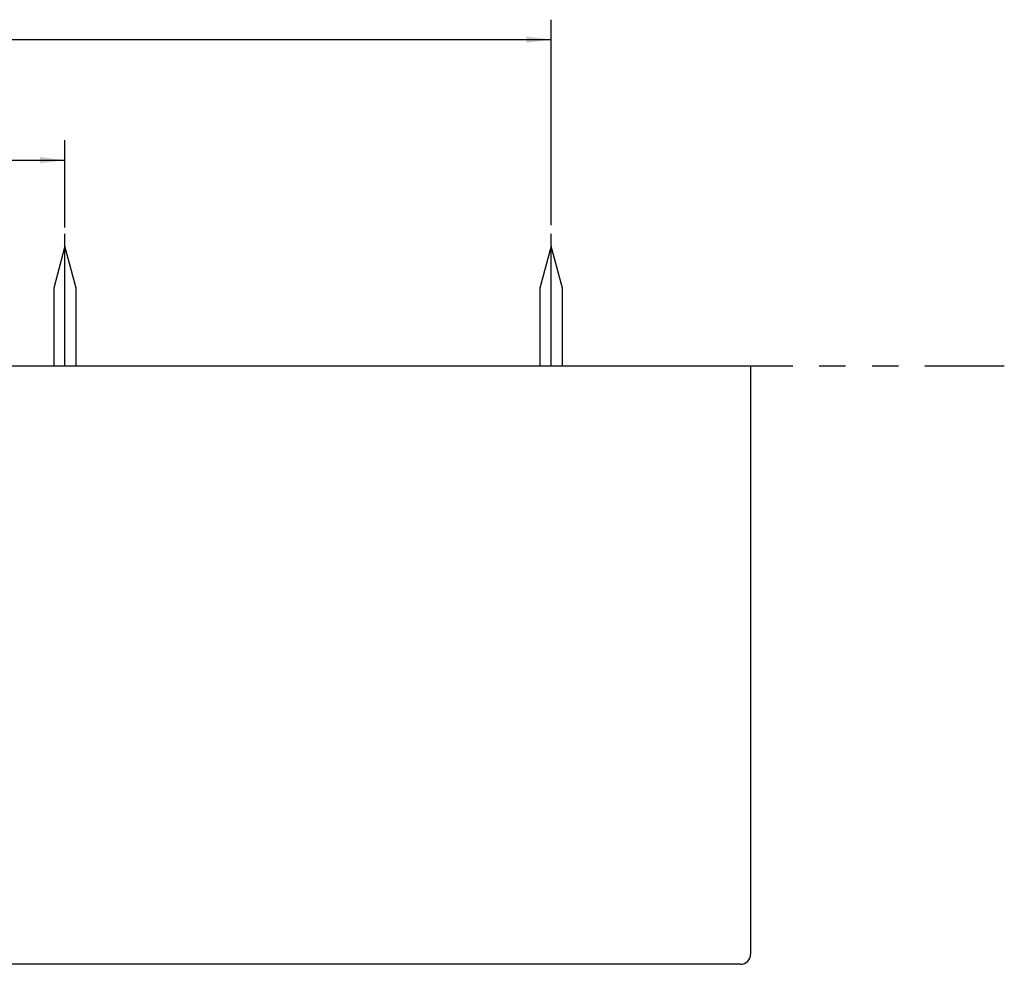
# Model space of a CAD drawing. Extents: x 55 to 691, y 129 to 524.
# Drawn here: x 249 to 447, y 331 to 521 of the extents above; entities that cross this region are included whole.
import ezdxf

# ---------------------------------------------------------------- set-up
doc = ezdxf.new("R2010")
doc.units = 0
doc.header["$MEASUREMENT"] = 0
doc.linetypes.add('CENTER', pattern=[42.385079, 26.490675, -5.298135, 5.298135, -5.298135])
doc.linetypes.add('PHANTOM', pattern=[52.981349, 26.490675, -5.298135, 5.298135, -5.298135, 5.298135, -5.298135])
doc.layers.add('1', color=7, linetype='CONTINUOUS')
doc.layers.add('LEVEL001', color=7, linetype='CONTINUOUS')
doc.styles.get("Standard").update_dxf_attribs({"font": 'txt', "bigfont": 'EXTFONT.SHX'})

# ---------------------------------------------------------------- blocks, each defined once
blk = doc.blocks.new('*D4')
at = {"layer": '1', "color": 7}
for p, q in [((355.89, 479.46), (355.89, 520.69)), ((135.89, 516.69), (355.89, 516.69))]:
    blk.add_line(p, q, dxfattribs=at)
blk.add_solid([(355.89, 516.69), (350.89, 516.04), (350.89, 517.34)], dxfattribs=at)
blk = doc.blocks.new('*D5')
at = {"layer": '1', "color": 7}
for p, q in [((233.39, 478.49), (233.39, 496.51)), ((258.39, 478.98), (258.39, 496.51)), ((233.39, 492.51), (258.39, 492.51))]:
    blk.add_line(p, q, dxfattribs=at)
for points in [[(233.39, 492.51), (238.39, 493.16), (238.39, 491.86)], [(258.39, 492.51), (253.39, 491.86), (253.39, 493.16)]]:
    blk.add_solid(points, dxfattribs=at)
at = {"layer": '1', "color": 7, "width": 0.9}
blk.add_text('25', height=5, dxfattribs=at).set_placement((241.32, 494.51))

msp = doc.modelspace()

# ---------------------------------------------------------------- linework, layer by layer
at = {"layer": '1', "color": 7, "linetype": 'CENTER'}
for p, q in [((258.39, 451.24), (258.39, 477.98)), ((355.89, 451.24), (355.89, 478.46))]:
    msp.add_line(p, q, dxfattribs=at)
at = {"layer": '1', "color": 7, "linetype": 'PHANTOM'}
msp.add_line((59.97, 451.24), (446.77, 451.24), dxfattribs=at)
at = {"layer": 'LEVEL001', "color": 7}
for p, q in [((258.39, 475.24), (256.14, 466.84)), ((260.64, 466.84), (258.39, 475.24)), ((355.89, 475.24), (353.64, 466.84)), ((358.14, 466.84), (355.89, 475.24)), ((256.14, 466.84), (256.14, 451.24)), ((260.64, 451.24), (260.64, 466.84)), ((353.64, 466.84), (353.64, 451.24)), ((358.14, 451.24), (358.14, 466.84)), ((95.89, 451.24), (395.89, 451.24)), ((395.89, 451.24), (395.89, 333.24)), ((393.89, 331.24), (97.89, 331.24))]:
    msp.add_line(p, q, dxfattribs=at)
msp.add_arc((393.89, 333.24), 2, 270, 0, dxfattribs=at)

# ---------------------------------------------------------------- block references
at = {"layer": '1', "color": 7}
for name in ['*D4', '*D5']:
    msp.add_blockref(name, (0, 0), dxfattribs=at)

doc.saveas('drawing.dxf')
